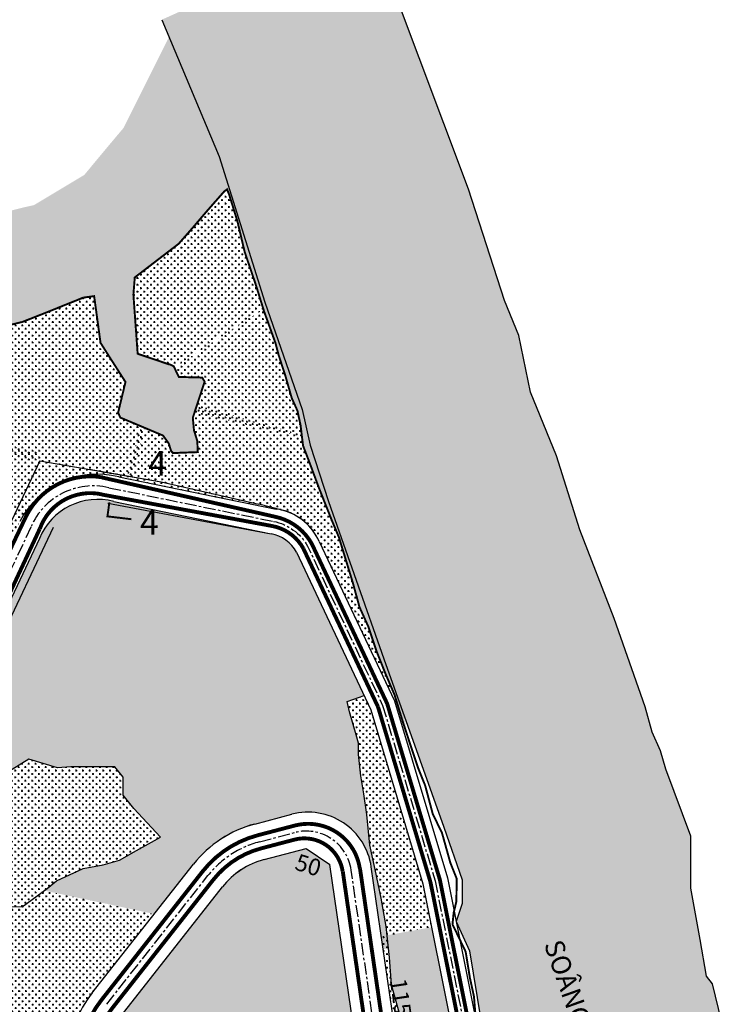
# Model space of a CAD drawing. Units: inches. Extents: x -36589560 to -36587670, y -1186957 to -1184686.
# Drawn here: x -36588545 to -36588180, y -1185479 to -1184971 of the extents above; entities that cross this region are included whole.
import ezdxf

# ---------------------------------------------------------------- set-up
doc = ezdxf.new("R2010")
doc.units = ezdxf.units.IN
doc.header["$MEASUREMENT"] = 0
doc.linetypes.add('CENTER', pattern=[2, 1.25, -0.25, 0.25, -0.25])
doc.layers.add('QUYHOACH', color=7, linetype='Continuous')
doc.styles.add('TXT', font='VHELVEB.TTF', dxfattribs={"width": 0.8})
doc.styles.add('VNIH', font='VHELVEB.TTF', dxfattribs={"height": 8.618865})
doc.styles.add('VNIHB', font='VHELVEB.TTF')
doc.dimstyles.get("Standard").update_dxf_attribs({"dimtxt": 0.18, "dimasz": 0.18, "dimexe": 0.18, "dimexo": 0.0625, "dimgap": 0.09, "dimtad": 0, "dimtih": 1, "dimtoh": 1, "dimdec": 4, "dimzin": 0, "dimdsep": 46, "dimtxsty": 'Standard', "dimcen": 0.09, "dimadec": 0, "dimazin": 0, "dimtfac": 1, "dimtdec": 4, "dimtofl": 0, "dimtmove": 0, "dimatfit": 3, "dimfxl": 1, "dimtolj": 1, "dimtzin": 0, "dimarcsym": 0})
pattern_1 = [(359.999999997, (-73173533.359, -2341104.3776), (1.750000000095, 1.749999999905), [0.875, -2.625]), (90, (-73173532.9215, -2341104.8151), (-1.749999999905, 1.750000000095), [0.875, -2.625])]
pattern_2 = [(359.999999997, (-73173535.2045, -2332584.3776), (1.750000000095, 1.749999999905), [0.875, -2.625]), (90, (-73173534.767, -2332584.8151), (-1.749999999905, 1.750000000095), [0.875, -2.625])]
pattern_3 = [(360, (-36584160.1454, -1152605.6319), (1.75, 1.75), [0.875, -2.625]), (90, (-36584159.708, -1152606.0694), (-1.75, 1.75), [0.875, -2.625])]

# ---------------------------------------------------------------- blocks, each defined once
blk = doc.blocks.new('ID0007654')
at = {"layer": 'QUYHOACH', "color": 7, "linetype": 'Continuous'}
for q in [(-4721.85, -37454.74), (-4603.62, -37348.32)]:
    blk.add_line((-4666.43, -37337.47), q, dxfattribs=at)
blk = doc.blocks.new('ID0007034')
at = {"layer": 'QUYHOACH', "color": 7, "linetype": 'Continuous'}
for p, q in [((-4388.43, -34641.77), (-4405.54, -34524.03)), ((-4367.56, -34639.31), (-4384.14, -34525.3))]:
    blk.add_line(p, q, dxfattribs=at)
blk = doc.blocks.new('ID0006974')
at = {"layer": 'QUYHOACH', "color": 7, "linetype": 'Continuous'}
for p, q in [((-4885.07, -34674.59), (-4865.87, -34669.55)), ((-4880.25, -34692.96), (-4858.58, -34687.28)), ((-4969.06, -34761.86), (-4916.73, -34695.35)), ((-4954.13, -34773.61), (-4901.8, -34707.09)), ((-4827.11, -34870), (-4829.23, -34812.06)), ((-5050.78, -34864.45), (-4991.52, -34867.24)), ((-5047.69, -34885.62), (-4992.92, -34888.2)), ((-4800, -35166.95), (-4676.88, -35155.07)), ((-4804.95, -35162.43), (-4800, -35166.95)), ((-4825.96, -35164.46), (-4830.96, -35169.94))]:
    blk.add_line(p, q, dxfattribs=at)
blk = doc.blocks.new('ID0006934')
at = {"layer": 'QUYHOACH', "color": 7, "linetype": 'Continuous'}
blk.add_line((-4638.03, -34471.66), (-4625.69, -34479.83), dxfattribs=at)
for centre, radius, start, end in [((-4649.42, -34516.52), 59.5, 104.7082, 141.8059), ((-4649.42, -34516.52), 40.5, 104.7082, 141.8059), ((-4701.75, -34583.04), 59.5, 141.8059, 176.1819)]:
    blk.add_arc(centre, radius, start, end, dxfattribs=at)
blk = doc.blocks.new('ID0006794')
at = {"layer": 'QUYHOACH', "color": 7, "linetype": 'Continuous'}
for p, q in [((-4918.82, -33668.01), (-4880.45, -33749.42)), ((-4880.45, -33749.42), (-4853.54, -33839.33)), ((-4827.3, -33970), (-4788.89, -34044.88))]:
    blk.add_line(p, q, dxfattribs=at)
blk = doc.blocks.new('ID0006774')
at = {"layer": 'QUYHOACH', "color": 7, "linetype": 'Continuous'}
blk.add_line((-5048.09, -33061.75), (-5021.85, -33192.42), dxfattribs=at)
blk = doc.blocks.new('ID0006754')
at = {"layer": 'QUYHOACH', "color": 7, "linetype": 'Continuous'}
for p, q in [((-5039.72, -33360.72), (-4989.37, -33372.4)), ((-5064.21, -33370.98), (-4982.98, -33387.57)), ((-4958.12, -33391.59), (-4919.26, -33473.95)), ((-4919.26, -33473.95), (-4891.9, -33565.37)), ((-4891.9, -33565.37), (-4865.9, -33694.86))]:
    blk.add_line(p, q, dxfattribs=at)
for centre, radius, start, end in [((-4984.12, -33402.97), 28.38, 23.6422, 82.4324), ((-4986.71, -33406.51), 19.3, 28.8555, 78.8692)]:
    blk.add_arc(centre, radius, start, end, dxfattribs=at)
blk = doc.blocks.new('ID0006594')
at = {"layer": 'QUYHOACH', "color": 7, "linetype": 'Continuous', "flags": 128}
blk.add_lwpolyline([(-5409.54, -31898.08), (-5368.83, -31899.06), (-5356.02, -31889.71), (-5351.09, -31885.77), (-5337.3, -31879.37), (-5326.96, -31877.4), (-5318.58, -31874.94), (-5309.71, -31870.02), (-5297.4, -31863.13), (-5311.19, -31848.37), (-5316.61, -31841.48), (-5316.61, -31832.13), (-5321.04, -31826.72), (-5333.85, -31826.72), (-5343.71, -31826.72), (-5350.6, -31827.21), (-5365.38, -31822.78), (-5390.01, -31838.03), (-5405.94, -31835.43)], dxfattribs=at)
blk = doc.blocks.new('ID0006574')
at = {"layer": 'QUYHOACH', "color": 4, "linetype": 'Continuous', "const_width": 1, "flags": 128}
blk.add_lwpolyline([(-4687.55, -31101.02), (-4706.43, -31108.63), (-4719.02, -31113.59), (-4735.25, -31117.56), (-4756.45, -31122.53), (-4769.7, -31127.16), (-4784.28, -31130.14), (-4791.23, -31133.78), (-4805.15, -31137.09), (-4819.39, -31140.4), (-4828, -31143.38), (-4831.65, -31144.37), (-4833.3, -31160.58), (-4841.92, -31158.93), (-4842.58, -31162.4)], dxfattribs=at)
blk = doc.blocks.new('ID0006470')
at = {"layer": 'QUYHOACH', "linetype": 'Continuous'}
h = blk.add_hatch(dxfattribs=at)
h.set_pattern_fill('CROSS', color=82, scale=7, style=0)
h.paths.add_polyline_path([(36585169.59, 1155377.1), (36585166.06, 1155384.58), (36585157.43, 1155381.47), (36585158.56, 1155376.03), (36585161.94, 1155364.19), (36585163.19, 1155359.95), (36585163.19, 1155354.07), (36585163.54, 1155350.86), (36585176.79, 1155353.03)])
h.paths.add_polyline_path([(36585176.79, 1155353.03), (36585163.54, 1155350.86), (36585164.4, 1155342.99), (36585165.96, 1155333.65), (36585167.52, 1155323.1), (36585169.05, 1155307.11), (36585171.85, 1155294.63), (36585174.91, 1155279.87), (36585177.46, 1155265.1), (36585177.96, 1155260.61), (36585201, 1155264.76), (36585196.5, 1155287.19)])
at = {"layer": 'QUYHOACH', "color": 70, "linetype": 'Continuous', "flags": 128}
blk.add_lwpolyline([(36585184.75, 1155218.99), (36585180.26, 1155235.06), (36585179.24, 1155249.06), (36585177.46, 1155265.1), (36585174.91, 1155279.87), (36585171.85, 1155294.63), (36585169.05, 1155307.11), (36585167.52, 1155323.1), (36585165.96, 1155333.65), (36585164.4, 1155342.99), (36585163.19, 1155354.07), (36585163.19, 1155359.95), (36585161.94, 1155364.19), (36585158.56, 1155376.03), (36585157.43, 1155381.47), (36585166.06, 1155384.58)], dxfattribs=at)
blk = doc.blocks.new('ID0006450')
at = {"layer": 'QUYHOACH', "linetype": 'Continuous'}
h = blk.add_hatch(dxfattribs=at)
h.set_pattern_fill('CROSS', color=82, scale=7, style=0)
h.paths.add_polyline_path([(36585200.97, 1155364.76), (36585177.93, 1155360.61), (36585179.21, 1155349.06), (36585180.23, 1155335.06), (36585184.72, 1155318.99), (36585187.18, 1155312.24), (36585190.55, 1155302.74), (36585196.69, 1155289.87), (36585203.75, 1155274.54), (36585210.5, 1155264.12), (36585220.32, 1155252.17), (36585223.64, 1155246.09), (36585227.86, 1155246.48), (36585222.71, 1155256.52)])
h.paths.add_polyline_path([(36585246.38, 1155210.37), (36585227.86, 1155246.48), (36585223.64, 1155246.09), (36585225.84, 1155242.06), (36585228.91, 1155232.25), (36585228.25, 1155229.59), (36585223.93, 1155224.29), (36585220.28, 1155221.3), (36585216.96, 1155219.14), (36585210.82, 1155219.97), (36585204.17, 1155222.46), (36585195.04, 1155225.78), (36585188.4, 1155226.48), (36585188.89, 1155213.16), (36585192.55, 1155209.69), (36585198.86, 1155202.39), (36585204.51, 1155197.42), (36585211.86, 1155191.73), (36585216.43, 1155187.55), (36585221.53, 1155185.99), (36585228.32, 1155183.64), (36585229.94, 1155182.91)])
h.paths.add_polyline_path([(36585261.12, 1155181.64), (36585246.38, 1155210.37), (36585229.94, 1155182.91), (36585235.25, 1155180.5), (36585242.56, 1155178.81), (36585246.61, 1155177.89), (36585248.96, 1155175.55), (36585250.4, 1155171.76), (36585250.79, 1155167.45), (36585248.83, 1155163.67), (36585245.83, 1155159.1), (36585244.91, 1155155.45), (36585241, 1155146.38), (36585238.94, 1155139.98), (36585238.94, 1155137.02), (36585239.86, 1155135.19), (36585242.83, 1155134.05), (36585247.52, 1155132.79), (36585251.52, 1155132.56), (36585254.15, 1155133.13), (36585257.12, 1155133.36), (36585260.44, 1155132.56), (36585263.3, 1155130.28), (36585264.9, 1155127.65), (36585264.96, 1155123.6), (36585270.29, 1155122.45)])
h.paths.add_polyline_path([(36585270.29, 1155122.45), (36585264.96, 1155123.6), (36585265.01, 1155120.8), (36585265.16, 1155112.52), (36585264.25, 1155097.89), (36585264.25, 1155087.62), (36585266.48, 1155081.62), (36585271.79, 1155076.14), (36585277.96, 1155072.9)])
h = blk.add_hatch(dxfattribs=at)
h.set_pattern_fill('CROSS', color=64, scale=7, style=0)
h.paths.add_polyline_path([(36585196.69, 1155289.87), (36585190.55, 1155302.74), (36585187.18, 1155312.24), (36585184.72, 1155318.99), (36585180.23, 1155335.06), (36585179.21, 1155349.06), (36585177.93, 1155360.61), (36585175.02, 1155360.09), (36585186.38, 1155281.95), (36585188.4, 1155226.48), (36585195.04, 1155225.78), (36585204.17, 1155222.46), (36585210.82, 1155219.97), (36585216.96, 1155219.14), (36585220.28, 1155221.3), (36585223.93, 1155224.29), (36585228.25, 1155229.59), (36585228.91, 1155232.25), (36585225.84, 1155242.06), (36585220.32, 1155252.17), (36585210.5, 1155264.12), (36585203.75, 1155274.54)])
blk = doc.blocks.new('ID0006430')
h = blk.add_hatch()
h.set_pattern_fill('DASH', color=4, scale=20)
h.paths.add_polyline_path([(-4709.38, -31687.99), (-4816.86, -31736.3), (-4787.26, -31806.99), (-4763.54, -31882.27), (-4744.32, -31937.73), (-4740.18, -31956.14), (-4730.65, -31985.31), (-4702.11, -32066.65), (-4671.19, -32153.63), (-4661.61, -32180.8), (-4661.61, -32193.02), (-4664.66, -32202.37), (-4657.82, -32217.5), (-4651.92, -32253.13), (-4647.45, -32276.97), (-4641.71, -32287.16), (-4626.61, -32331.05), (-4612.46, -32357.14), (-4592.83, -32394.26), (-4592.83, -32420.9), (-4575.95, -32481.94), (-4559.06, -32548.46), (-4556.76, -32564.46), (-4560.92, -32580.58), (-4551.52, -32604.77), (-4541.43, -32617.15), (-4529.59, -32622.42), (-4523.82, -32627.92), (-4520.59, -32634.09), (-4513.59, -32655.09), (-4493.47, -32699.5), (-4465.95, -32725.89), (-4445, -32782.65), (-4427.93, -32824.98), (-4418.56, -32848.18), (-4418.56, -32869.61), (-4396, -32886.1), (-4377.81, -32924.22), (-4350.29, -32966.54), (-4307.86, -33021.17), (-4295.2, -33061.85), (-4283.6, -33108.81), (-4268.19, -33136.84), (-4268.19, -33150.58), (-4246.18, -33175.32), (-4191.07, -33212.92), (-4107.97, -33306.36), (-4033.67, -33227.21), (-4030.54, -33216.32), (-4035.57, -33210.95), (-4105.31, -33129.19), (-4131.96, -33108.8), (-4163.14, -33087.85), (-4200, -32964.2), (-4253.97, -32897.66), (-4281.75, -32846.13), (-4294.22, -32809.32), (-4310.18, -32799.93), (-4314.69, -32783.84), (-4322.72, -32767.35), (-4374.78, -32649.58), (-4398.54, -32629.5), (-4408, -32598.14), (-4423.8, -32561.63), (-4440.99, -32544.14), (-4447.31, -32493.78), (-4455.89, -32475.68), (-4463.56, -32444.81), (-4471.92, -32416.09), (-4477.33, -32399.87), (-4477.33, -32356.07), (-4520.47, -32281.58), (-4527.65, -32253.64), (-4532.32, -32234.48), (-4535.38, -32230.54), (-4538.61, -32211.67), (-4543.49, -32185.01), (-4543.49, -32179.39), (-4543.49, -32158.28), (-4556.3, -32123.55), (-4559.17, -32114.14), (-4563.39, -32104.53), (-4567.03, -32091.39), (-4583.02, -32045.68), (-4600.8, -31999.92), (-4612.9, -31961.74), (-4626.4, -31928.86), (-4632.33, -31899.42), (-4639.68, -31881.45), (-4658.41, -31823.85)])
at = {"color": 4, "flags": 128}
for points in [[(-4816.86, -31736.3), (-4787.26, -31806.99), (-4763.54, -31882.27), (-4744.32, -31937.73), (-4740.18, -31956.14), (-4730.65, -31985.31), (-4702.11, -32066.65), (-4671.19, -32153.63), (-4661.61, -32180.8), (-4661.61, -32193.02), (-4664.66, -32202.37), (-4657.82, -32217.5), (-4651.92, -32253.13)], [(-4527.65, -32253.64), (-4532.32, -32234.48), (-4535.38, -32230.54), (-4538.61, -32211.67), (-4543.49, -32185.01), (-4543.49, -32179.39), (-4543.49, -32158.28), (-4556.3, -32123.55), (-4559.17, -32114.14), (-4563.39, -32104.53), (-4567.03, -32091.39), (-4583.02, -32045.68), (-4600.8, -31999.92), (-4612.9, -31961.74), (-4626.4, -31928.86), (-4632.33, -31899.42), (-4639.68, -31881.45), (-4658.41, -31823.85), (-4709.38, -31687.99)]]:
    blk.add_lwpolyline(points, dxfattribs=at)
blk = doc.blocks.new('*D69')
at = {"layer": 'DEFPOINTS', "color": 0, "linetype": 'ByBlock', "transparency": 16777216}
for p in [(36589987.27, 1187644.33), (36589996.59, 1187645.69), (36590003.75, 1187531)]:
    blk.add_point(p, dxfattribs=at)
at = {"color": 0, "linetype": 'ByBlock', "transparency": 16777216, "insert": (36590012.84, 1187578.61), "char_height": 8.619, "attachment_point": 5, "rotation": 278.2715, "style": 'VNIH'}
blk.add_mtext('\\A1;115', dxfattribs=at)
blk = doc.blocks.new('*D70')
at = {"layer": 'DEFPOINTS', "color": 0, "linetype": 'ByBlock', "transparency": 16777216}
for p in [(36589939.82, 1187658.9), (36589936.74, 1187648.87), (36589987.27, 1187644.33)]:
    blk.add_point(p, dxfattribs=at)
at = {"color": 0, "linetype": 'ByBlock', "transparency": 16777216, "insert": (36589965.07, 1187646.9), "char_height": 8.619, "attachment_point": 5, "rotation": 342.9377, "style": 'VNIH'}
blk.add_mtext('\\A1;50', dxfattribs=at)
blk = doc.blocks.new('ID0004968')
at = {"layer": 'QUYHOACH', "color": 7, "linetype": 'Continuous'}
for p, q in [((-4837.74, -24840), (-4800.41, -24846.44)), ((-4856.3, -24870.12), (-4898.79, -24960.01))]:
    blk.add_line(p, q, dxfattribs=at)
blk = doc.blocks.new('ID0004348')
at = {"layer": 'QUYHOACH', "color": 7, "linetype": 'Continuous'}
for p, q in [((-4838.33, -21740), (-4855.45, -21622.26)), ((-4817.47, -21737.54), (-4834.04, -21623.53))]:
    blk.add_line(p, q, dxfattribs=at)
blk = doc.blocks.new('ID0004288')
at = {"layer": 'QUYHOACH', "color": 7, "linetype": 'Continuous'}
for p, q in [((-4838.39, -21440), (-4786.06, -21373.48)), ((-4931.02, -21531.03), (-4875.78, -21533.63)), ((-4931.95, -21552.01), (-4877.18, -21554.59)), ((-4866.27, -21817.32), (-4870.15, -21809.64)), ((-4684.26, -21833.34), (-4561.14, -21821.46)), ((-4710.22, -21830.85), (-4715.22, -21836.33)), ((-4689.22, -21828.82), (-4684.26, -21833.34)), ((-4824.86, -21843.81), (-4815.67, -21846.02)), ((-4838.23, -21863.74), (-4839.95, -21856.71))]:
    blk.add_line(p, q, dxfattribs=at)
blk.add_arc((-4861.15, -21809.91), 28, 176.1819, 237.3935, dxfattribs=at)
blk = doc.blocks.new('ID0004268')
at = {"layer": 'QUYHOACH', "color": 7, "linetype": 'Continuous'}
for p, q in [((-4737.29, -21152.1), (-4718.09, -21147.06)), ((-4732.47, -21170.48), (-4710.8, -21164.79)), ((-4821.28, -21239.38), (-4768.95, -21172.86)), ((-4838.41, -21340), (-4833.88, -21272.2)), ((-4819.43, -21340.89), (-4814.93, -21273.47)), ((-4679.33, -21347.51), (-4681.44, -21289.57)), ((-4838.41, -21340), (-4843.74, -21344.75)), ((-4819.43, -21340.89), (-4814.76, -21346.12)), ((-4814.76, -21346.12), (-4684.14, -21352.28)), ((-4816.16, -21367.08), (-4683.38, -21373.33))]:
    blk.add_line(p, q, dxfattribs=at)
blk = doc.blocks.new('ID0004248')
at = {"layer": 'QUYHOACH', "color": 7, "linetype": 'Continuous'}
blk.add_line((-4606.5, -20268.47), (-4594.16, -20276.64), dxfattribs=at)
for centre, radius, start, end in [((-4617.89, -20313.33), 59.5, 104.7082, 141.8059), ((-4617.89, -20313.33), 40.5, 104.7082, 141.8059), ((-4670.22, -20379.84), 59.5, 141.8059, 176.1819)]:
    blk.add_arc(centre, radius, start, end, dxfattribs=at)
blk = doc.blocks.new('ID0004168')
at = {"layer": 'QUYHOACH', "color": 7, "linetype": 'Continuous'}
for p, q in [((-4968.43, -20463.13), (-4930.06, -20544.54)), ((-4930.06, -20544.54), (-4903.15, -20634.45)), ((-4903.15, -20634.45), (-4876.92, -20765.12))]:
    blk.add_line(p, q, dxfattribs=at)
blk = doc.blocks.new('ID0004148')
at = {"layer": 'QUYHOACH', "color": 7, "linetype": 'Continuous'}
blk.add_line((-4919.23, -20705.36), (-4834.8, -20721.06), dxfattribs=at)
blk.add_arc((-4838.53, -20740), 19.3, 28.8555, 78.8692, dxfattribs=at)
blk = doc.blocks.new('ID0004128')
at = {"layer": 'QUYHOACH', "color": 7, "linetype": 'Continuous'}
for p, q in [((-5073.4, -18986.15), (-5023.05, -18997.83)), ((-4991.8, -19017.03), (-4952.94, -19099.39)), ((-4952.94, -19099.39), (-4925.58, -19190.81)), ((-4925.58, -19190.81), (-4899.58, -19320.3))]:
    blk.add_line(p, q, dxfattribs=at)
blk.add_arc((-5018.05, -19028.6), 28.69, 23.7858, 75.8008, dxfattribs=at)
blk = doc.blocks.new('ID0004088')
at = {"layer": 'QUYHOACH', "color": 7, "linetype": 'Continuous'}
blk.add_arc((-4367.75, -19510.11), 33, 8.2715, 104.7082, dxfattribs=at)
blk = doc.blocks.new('ID0003988')
at = {"layer": 'QUYHOACH', "color": 7, "linetype": 'Continuous', "ltscale": 5, "const_width": 1, "flags": 128}
blk.add_lwpolyline([(-5208.67, -19137.78), (-5209.67, -19145.05), (-5197.27, -19146.53), (-5197.27, -19146.53)], dxfattribs=at)
blk = doc.blocks.new('ID0002784')
at = {"layer": 'QUYHOACH', "color": 7, "linetype": 'Continuous', "const_width": 2, "flags": 128}
for points in [[(-4940.38, -13795.1, 0.006689), (-4943.66, -13815.79, 0.052421)], [(-4931.14, -13796.4, -0.001404), (-4934.22, -13817.09, 0.052421)], [(-4848.64, -13915.67, 0.151129), (-4859.98, -13945.19, 0.151129)], [(-4843.14, -13920, 0.151129), (-4852.99, -13945.66, 0.151129)], [(-4962.32, -14018.97, 0.449407), (-4950.71, -14009.29, 0.446317)], [(-4942.45, -14009.77, 0.395727), (-4932.37, -14020.68, 0.411899)], [(-4952.16, -14038.7, 0.385947), (-4960.68, -14028.31, 0.385947)], [(-4932.72, -14029.67, 0.413342), (-4943.18, -14039.16, 0.413342)]]:
    blk.add_lwpolyline(points, format="xyb", dxfattribs=at)
for points in [[(-4943.3, -13816.16), (-4950.86, -14008.98)], [(-4934.79, -13817.3), (-4942.33, -14009.65)]]:
    blk.add_lwpolyline(points, dxfattribs=at)
blk = doc.blocks.new('ID0002764')
at = {"layer": 'QUYHOACH', "color": 7, "linetype": 'Continuous', "const_width": 2, "flags": 128}
for points in [[(-4761.97, -13616.87, 0.163298), (-4790.44, -13635.54, 0.163298)], [(-4760.19, -13623.64, 0.163298), (-4784.93, -13639.87, 0.163298)], [(-4869.15, -13809.77, 0.408501), (-4858.7, -13800.44, 0.408501)], [(-4851.68, -13800.38, 0.419949), (-4842.17, -13811.04, 0.419949)], [(-4709.98, -13817.27, 0.442593), (-4699.63, -13807.33, 0.438903)], [(-4860.63, -13829.38, 0.419949), (-4870.14, -13818.73, 0.419949)], [(-4843.16, -13820, 0.408501), (-4853.61, -13829.32, 0.408501)], [(-4698.45, -13836, 0.389947), (-4707.98, -13826.37, 0.389947)]]:
    blk.add_lwpolyline(points, format="xyb", dxfattribs=at)
for points in [[(-4842.17, -13811.04), (-4709.98, -13817.27)], [(-4843.16, -13820), (-4707.98, -13826.37)]]:
    blk.add_lwpolyline(points, dxfattribs=at)
blk = doc.blocks.new('ID0002744')
at = {"layer": 'QUYHOACH', "color": 7, "linetype": 'Continuous', "const_width": 2, "flags": 128}
for points in [[(-4808.69, -13343.52), (-4756.36, -13277)], [(-4803.19, -13347.84), (-4750.86, -13281.33)], [(-4824.62, -13441.9), (-4820.02, -13373.03)], [(-4817.6, -13441.84), (-4813.04, -13373.5)], [(-4665.55, -13448.79), (-4667.69, -13390.2)], [(-4892.41, -13448.52), (-4835.07, -13451.23)], [(-4892.76, -13457.52), (-4836.06, -13460.19)]]:
    blk.add_lwpolyline(points, dxfattribs=at)
for points in [[(-4843.18, -13720, 0.273623), (-4833.08, -13740, 0.273623)], [(-4655.3, -13740.93, 0.4438), (-4644.34, -13750.92, 0.4438)], [(-4673.35, -13753.72, 0.385234), (-4664.31, -13743.81, 0.385234)]]:
    blk.add_lwpolyline(points, format="xyb", dxfattribs=at)
blk = doc.blocks.new('ID0001564')
at = {"layer": 'QUYHOACH', "color": 7, "linetype": 'Continuous', "flags": 128}
blk.add_lwpolyline([(-5402.2, -6484.13), (-5414.24, -6481.18)], dxfattribs=at)
at = {"layer": 'QUYHOACH', "color": 7, "linetype": 'Continuous', "const_width": 2, "flags": 128}
blk.add_lwpolyline([(-5386.79, -6501.64), (-5347.87, -6584.17), (-5320.65, -6675.12), (-5294.58, -6804.98), (-5256.07, -6880.04), (-5238.02, -6996.58), (-5210.77, -7091.13), (-5199.58, -7113.41)], dxfattribs=at)
blk = doc.blocks.new('ID0001484')
at = {"layer": 'QUYHOACH', "color": 7, "linetype": 'Continuous', "const_width": 2, "flags": 128}
for points in [[(-4844.59, -7420), (-4805.98, -7501.9)], [(-4805.98, -7501.9), (-4778.93, -7592.28)], [(-4778.93, -7592.28), (-4752.77, -7722.59)]]:
    blk.add_lwpolyline(points, dxfattribs=at)
blk = doc.blocks.new('ID0001464')
at = {"layer": 'QUYHOACH', "color": 7, "linetype": 'Continuous', "const_width": 2, "flags": 128}
blk.add_lwpolyline([(-4447.77, -6246.45, 0.221757), (-4463.69, -6234.84, 0.221757)], format="xyb", dxfattribs=at)
blk = doc.blocks.new('ID0001444')
at = {"layer": 'QUYHOACH', "color": 7, "linetype": 'Continuous', "const_width": 2, "flags": 128}
for points in [[(-4682.57, -7028.9), (-4663.36, -7023.86)], [(-4680.79, -7035.67), (-4663.53, -7031.14)], [(-4622.12, -7160.91), (-4638.58, -7047.68)], [(-4613.16, -7159.78), (-4629.69, -7046.09)]]:
    blk.add_lwpolyline(points, dxfattribs=at)
for points in [[(-4629.79, -7046.09, 0.447514), (-4663.36, -7023.86, 0.447514)], [(-4638.66, -7047.61, 0.447514), (-4663.53, -7031.14, 0.447514)]]:
    blk.add_lwpolyline(points, format="xyb", dxfattribs=at)
blk = doc.blocks.new('ID0001364')
at = {"layer": 'QUYHOACH', "color": 7, "linetype": 'Continuous'}
for p, q in [((-4882.34, -7188.71), (-4882.72, -7196.85)), ((-4881.13, -7188.71), (-4881.51, -7196.85)), ((-4879.31, -7188.71), (-4879.69, -7196.85)), ((-4878.09, -7188.71), (-4878.47, -7196.85)), ((-4876.15, -7188.71), (-4876.53, -7196.85)), ((-4874.93, -7188.71), (-4875.32, -7196.85)), ((-4873.11, -7188.71), (-4873.5, -7196.85)), ((-4871.9, -7188.71), (-4872.28, -7196.85))]:
    blk.add_line(p, q, dxfattribs=at)
at = {"layer": 'QUYHOACH', "color": 7, "linetype": 'Continuous', "const_width": 2, "flags": 128}
for points in [[(-4844.65, -6811.2), (-4755.9, -6831.33)], [(-4844.71, -6820), (-4756.78, -6836.25)]]:
    blk.add_lwpolyline(points, dxfattribs=at)
blk = doc.blocks.new('ID0001184')
at = {"layer": 'QUYHOACH', "color": 1, "linetype": 'CENTER', "ltscale": 5}
blk.add_line((-5002.25, -5418.47), (-5018.73, -5305.14), dxfattribs=at)
blk = doc.blocks.new('ID0001104')
at = {"layer": 'QUYHOACH', "color": 1, "linetype": 'CENTER', "ltscale": 5}
for p, q in [((-4805.47, -5405.12), (-4787.24, -5400.34)), ((-4884.41, -5489.08), (-4832.08, -5422.57))]:
    blk.add_line(p, q, dxfattribs=at)
blk.add_arc((-4792.78, -5453.48), 50, 104.7082, 141.8059, dxfattribs=at)
blk = doc.blocks.new('ID0005508')
at = {"layer": 'QUYHOACH', "color": 7, "linetype": 'Continuous', "ltscale": 5}
for base, p1, p2, angle, picture, middle in [((-4834.86, -27540), (-4784.33, -27544.54), (-4831.79, -27529.97), 162.9377, '*D70', (-4808.43, -27548.11)), ((-4775.02, -27543.18), (-4767.86, -27657.87), (-4784.33, -27544.54), 98.2715, '*D69', (-4765.13, -27611.19))]:
    dim = blk.add_linear_dim(base=base, p1=p1, p2=p2, angle=angle, dimstyle='Standard', override={"dimtxt": 10, "dimasz": 3, "dimgap": 2, "dimtad": 1, "dimtih": 0, "dimtoh": 0, "dimdec": 0, "dimtxsty": 'VNIH', "dimse1": 1, "dimse2": 1, "dimsd1": 1, "dimsd2": 1}, dxfattribs=at)
    dim.commit()
    dim.dimension.update_dxf_attribs({"geometry": picture, "text_midpoint": middle, "dimtype": 129, "insert": (-36594771.61, -1215188.87)})

msp = doc.modelspace()

# ---------------------------------------------------------------- hatches: boundary and pattern name
at = {"layer": 'QUYHOACH', "linetype": 'Continuous'}
h = msp.add_hatch(dxfattribs=at)
h.set_pattern_fill('DASH', color=131, scale=20, style=0)
h.set_pattern_definition([(359.999999997, (-73173535.164, -2332684.3776), (2.50000000014, 2.49999999986), [2.5, -2.5])])
h.paths.add_polyline_path([(-36588581.46, -1185135.78), (-36588560.26, -1185130.82), (-36588544.02, -1185126.85), (-36588531.44, -1185121.88), (-36588512.55, -1185114.27), (-36588506.92, -1185113.49), (-36588503.62, -1185137.62), (-36588499.62, -1185143.94), (-36588490.72, -1185157.85), (-36588494.52, -1185173.66), (-36588493.42, -1185176.24), (-36588471.32, -1185185.53), (-36588468.32, -1185189.68), (-36588467.12, -1185193.61), (-36588466.12, -1185194.59), (-36588453.32, -1185194.08), (-36588453.62, -1185188.28), (-36588455.32, -1185182.83), (-36588455.92, -1185176.31), (-36588449.82, -1185157.72), (-36588451.02, -1185155.59), (-36588463.12, -1185155.24), (-36588465.82, -1185149.72), (-36588467.52, -1185148.83), (-36588468.42, -1185148.68), (-36588484.42, -1185143.27), (-36588486.62, -1185112.77), (-36588485.92, -1185103.84), (-36588463.22, -1185086.43), (-36588456.32, -1185078.56), (-36588448.52, -1185069.43), (-36588439.72, -1185059.42), (-36588438.22, -1185058.28), (-36588437.12, -1185061.06), (-36588432.88, -1185074.78), (-36588429.1, -1185090.73), (-36588423.59, -1185106.92), (-36588419.05, -1185121.5), (-36588413.22, -1185137.69), (-36588411.6, -1185143.84), (-36588408.03, -1185154.85), (-36588404.79, -1185166.19), (-36588401.87, -1185172.66), (-36588400.25, -1185180.11), (-36588398.95, -1185190.8), (-36588395.71, -1185199.22), (-36588390.83, -1185212.38), (-36588384.02, -1185229.54), (-36588380.46, -1185237.96), (-36588373.32, -1185261.28), (-36588369.76, -1185274.23), (-36588365.22, -1185284.27), (-36588361.01, -1185296.9), (-36588356.22, -1185308.93), (-36588351.62, -1185319.66), (-36588346.82, -1185335.29), (-36588343.29, -1185345.89, -0.013042), (-36588348.88, -1185321.52), (-36588379.02, -1185229.38, -0.076548), (-36588398.62, -1185170.61), (-36588433.97, -1185064.33), (-36588465.6, -1184974.41), (-36588491.69, -1185026.54, 0.00294), (-36588512, -1185050.86), (-36588538.06, -1185066.47, 0.076226), (-36588606.84, -1185092.5), (-36588640.19, -1185107.07, 0.293291), (-36588714.18, -1185147.67), (-36588721.9, -1185166.28), (-36588667.59, -1185175.66), (-36588666.92, -1185172.18), (-36588658.31, -1185173.84), (-36588656.65, -1185157.62), (-36588653.01, -1185156.63), (-36588644.4, -1185153.65), (-36588630.15, -1185150.34), (-36588616.24, -1185147.03), (-36588609.28, -1185143.39), (-36588594.71, -1185140.42)])
h = msp.add_hatch(dxfattribs=at)
h.set_pattern_fill('CROSS', color=82, scale=7, style=0)
h.set_pattern_definition(pattern_2)
h.paths.add_polyline_path([(-36588423.59, -1185106.92), (-36588429.1, -1185090.73), (-36588432.88, -1185074.78), (-36588437.12, -1185061.06), (-36588438.22, -1185058.28), (-36588439.72, -1185059.42), (-36588448.52, -1185069.43), (-36588456.32, -1185078.56), (-36588463.22, -1185086.43), (-36588485.92, -1185103.84), (-36588486.62, -1185112.77), (-36588484.42, -1185143.27), (-36588468.42, -1185148.68), (-36588467.52, -1185148.83), (-36588465.82, -1185149.72), (-36588465.5, -1185150.37), (-36588419.46, -1185120.18)])
h = msp.add_hatch(dxfattribs=at)
h.set_pattern_fill('CROSS', color=82, scale=7, style=0)
h.set_pattern_definition(pattern_2)
h.paths.add_polyline_path([(-36588494.52, -1185173.66), (-36588490.72, -1185157.85), (-36588499.62, -1185143.94), (-36588503.62, -1185137.62), (-36588506.92, -1185113.49), (-36588512.55, -1185114.27), (-36588531.44, -1185121.88), (-36588544.02, -1185126.85), (-36588560.26, -1185130.82), (-36588569.28, -1185132.93), (-36588572.86, -1185192.01), (-36588487.53, -1185206.74), (-36588480.8, -1185181.54), (-36588493.42, -1185176.24)])
h = msp.add_hatch(dxfattribs=at)
h.set_pattern_fill('CROSS', color=82, scale=7, style=0)
h.set_pattern_definition([(359.999999997, (-73173535.164, -2332684.3776), (1.750000000095, 1.749999999905), [0.875, -2.625]), (90, (-73173534.7265, -2332684.8151), (-1.749999999905, 1.750000000095), [0.875, -2.625])])
h.paths.add_polyline_path([(-36588408.03, -1185154.85), (-36588411.6, -1185143.84), (-36588413.22, -1185137.69), (-36588419.05, -1185121.5), (-36588419.46, -1185120.18), (-36588465.5, -1185150.37), (-36588463.12, -1185155.24), (-36588451.02, -1185155.59), (-36588449.82, -1185157.72), (-36588455.1, -1185173.81), (-36588399.54, -1185186), (-36588400.25, -1185180.11), (-36588401.87, -1185172.66), (-36588404.79, -1185166.19)])
h = msp.add_hatch(dxfattribs=at)
h.set_pattern_fill('CROSS', color=82, scale=7, style=0)
h.set_pattern_definition(pattern_3)
h.paths.add_polyline_path([(-36588395.71, -1185199.22), (-36588398.95, -1185190.8), (-36588399.64, -1185185.19), (-36588453.83, -1185169.93), (-36588455.92, -1185176.31), (-36588455.32, -1185182.83), (-36588453.62, -1185188.28), (-36588453.32, -1185194.08), (-36588466.12, -1185194.59), (-36588467.12, -1185193.61), (-36588468.32, -1185189.68), (-36588471.32, -1185185.53), (-36588482.79, -1185180.71), (-36588489.78, -1185206.35), (-36588472.2, -1185209.39), (-36588421.85, -1185221.07), (-36588409.81, -1185224.02, -0.150679), (-36588395.37, -1185232.81), (-36588385.85, -1185224.92), (-36588390.83, -1185212.38)])
h = msp.add_hatch(dxfattribs=at)
h.set_pattern_fill('CROSS', color=82, scale=7, style=0)
h.set_pattern_definition([(359.999999997, (-73173533.6082, -2340404.3776), (1.750000000095, 1.749999999905), [0.875, -2.625]), (90, (-73173533.1707, -2340404.8151), (-1.749999999905, 1.750000000095), [0.875, -2.625])])
h.paths.add_polyline_path([(-36588535.08, -1185198.7), (-36588536.45, -1185193.62), (-36588666.21, -1185174.74), (-36588668.17, -1185175.54), (-36588670.17, -1185187.38), (-36588670.82, -1185192.07), (-36588671.55, -1185199.28), (-36588550.49, -1185220.2), (-36588547.8, -1185225.61)])
h = msp.add_hatch(dxfattribs=at)
h.set_pattern_fill('CROSS', color=82, scale=7, style=0)
h.set_pattern_definition(pattern_1)
h.paths.add_polyline_path([(-36588494.08, -1185206.92), (-36588451.23, -1185215.67), (-36588448.22, -1185215.01), (-36588472.2, -1185209.39), (-36588535.01, -1185198.55), (-36588553.66, -1185238.02), (-36588548.73, -1185236.94), (-36588545.4, -1185229.9, -0.347401)])
h = msp.add_hatch(dxfattribs=at)
h.set_pattern_fill('CROSS', color=64, scale=7, style=0)
h.set_pattern_definition(pattern_1)
h.paths.add_polyline_path([(-36588506.79, -1185218.59, 0.240179), (-36588532.39, -1185233.38), (-36588512.74, -1185229.09)])
h.paths.add_polyline_path([(-36588482.64, -1185222.52), (-36588496.67, -1185219.66, 0.078657), (-36588506.79, -1185218.59), (-36588512.74, -1185229.09)])
h.paths.add_polyline_path([(-36588512.74, -1185229.09), (-36588532.39, -1185233.38, 0.046153), (-36588535.17, -1185238.68), (-36588545.07, -1185259.62), (-36588532.86, -1185264.55)])
h.paths.add_polyline_path([(-36588532.86, -1185264.55), (-36588545.07, -1185259.62), (-36588574.36, -1185321.59), (-36588583.79, -1185358.74, 0.013367), (-36588585.01, -1185364.16), (-36588581.18, -1185365.38), (-36588576.07, -1185366.22), (-36588559.28, -1185311.13)])
h = msp.add_hatch(dxfattribs=at)
h.set_pattern_fill('CROSS', color=82, scale=7, style=0)
h.set_pattern_definition(pattern_1)
h.paths.add_polyline_path([(-36588448.22, -1185215.01), (-36588451.23, -1185215.67), (-36588412.86, -1185223.51, -0.003643), (-36588412.45, -1185223.57), (-36588412.32, -1185223.43)])
h = msp.add_hatch(dxfattribs=at)
h.set_pattern_fill('CROSS', color=64, scale=7, style=0)
h.set_pattern_definition(pattern_1)
h.paths.add_polyline_path([(-36588369.1, -1185361.39), (-36588370.31, -1185350.31), (-36588370.31, -1185344.43), (-36588370.59, -1185343.49), (-36588412.5, -1185349.94), (-36588491.85, -1185366.81), (-36588491.85, -1185371.43), (-36588486.43, -1185378.32), (-36588472.64, -1185393.08), (-36588484.95, -1185399.97), (-36588493.82, -1185404.9), (-36588502.19, -1185407.36), (-36588512.54, -1185409.32), (-36588526.33, -1185415.72), (-36588531.26, -1185419.66), (-36588532.65, -1185420.67), (-36588475.81, -1185432.79), (-36588455.57, -1185407.05, -0.163298), (-36588423.91, -1185386.29), (-36588404.71, -1185381.25, -0.447514), (-36588363.67, -1185408.42), (-36588357.47, -1185451.08), (-36588354.82, -1185450.27), (-36588356.04, -1185439.28), (-36588358.59, -1185424.51), (-36588361.65, -1185409.75), (-36588364.46, -1185397.27), (-36588365.98, -1185381.28), (-36588367.54, -1185370.73)])
h.paths.add_polyline_path([(-36588374.94, -1185328.36), (-36588532.86, -1185264.55), (-36588559.28, -1185311.13), (-36588576.07, -1185366.22), (-36588565.25, -1185367.99), (-36588540.62, -1185352.73), (-36588525.84, -1185357.16), (-36588518.94, -1185356.67), (-36588509.09, -1185356.67), (-36588496.28, -1185356.67), (-36588491.85, -1185362.08), (-36588491.85, -1185366.81), (-36588412.5, -1185349.94), (-36588370.59, -1185343.49), (-36588371.56, -1185340.19)])
h.paths.add_polyline_path([(-36588402.28, -1185245.87, 0.217953), (-36588415.19, -1185236.3), (-36588482.64, -1185222.52), (-36588512.74, -1185229.09), (-36588532.86, -1185264.55), (-36588374.94, -1185328.36), (-36588376.07, -1185322.91), (-36588367.44, -1185319.8)])
h = msp.add_hatch(dxfattribs=at)
h.set_pattern_fill('CROSS', color=82, scale=7, style=0)
h.set_pattern_definition(pattern_3)
h.paths.add_polyline_path([(-36588380.46, -1185237.96), (-36588384.02, -1185229.54), (-36588385.85, -1185224.92), (-36588395.37, -1185232.81, -0.077559), (-36588390.6, -1185240.26), (-36588353.15, -1185319.63), (-36588351.86, -1185319.1), (-36588356.22, -1185308.93), (-36588361.01, -1185296.9), (-36588365.22, -1185284.27), (-36588369.76, -1185274.23), (-36588373.32, -1185261.28)])
h = msp.add_hatch(dxfattribs=at)
h.set_pattern_fill('CROSS', color=96, scale=7, style=0)
h.set_pattern_definition([(359.999999997, (-73173535.3727, -2332184.3776), (1.750000000095, 1.749999999905), [0.875, -2.625]), (90, (-73173534.9352, -2332184.8151), (-1.749999999905, 1.750000000095), [0.875, -2.625])])
h.paths.add_polyline_path([(-36588484.95, -1185399.97), (-36588472.64, -1185393.08), (-36588486.43, -1185378.32), (-36588491.85, -1185371.43), (-36588491.85, -1185362.08), (-36588496.28, -1185356.67), (-36588509.09, -1185356.67), (-36588518.94, -1185356.67), (-36588525.84, -1185357.16), (-36588540.62, -1185352.73), (-36588565.25, -1185367.99), (-36588581.18, -1185365.38, 0.037889), (-36588582.91, -1185380.42), (-36588584.78, -1185428.03), (-36588544.07, -1185429.01), (-36588531.26, -1185419.66), (-36588526.33, -1185415.72), (-36588512.54, -1185409.32), (-36588502.19, -1185407.36), (-36588493.82, -1185404.9)])
h = msp.add_hatch(dxfattribs=at)
h.set_pattern_fill('CROSS', color=70, scale=7, style=0)
h.set_pattern_definition([(359.999999997, (-73173533.5619, -2340504.3776), (1.750000000095, 1.749999999905), [0.875, -2.625]), (90, (-73173533.1244, -2340504.8151), (-1.749999999905, 1.750000000095), [0.875, -2.625])])
h.paths.add_polyline_path([(-36588385.08, -1185407.15), (-36588397.42, -1185398.98), (-36588419.09, -1185404.67, 0.163298), (-36588440.63, -1185418.8), (-36588492.96, -1185485.32, 0.151129), (-36588501.55, -1185507.66), (-36588506.04, -1185575.09), (-36588501.38, -1185580.31), (-36588370.76, -1185586.47), (-36588365.95, -1185581.71), (-36588368.04, -1185524.33)])
h = msp.add_hatch(dxfattribs=at)
h.set_pattern_fill('CROSS', color=64, scale=7, style=0)
h.set_pattern_definition(pattern_1)
h.paths.add_polyline_path([(-36588601.8, -1185428.21), (-36588605.8, -1185428.26), (-36588608.24, -1185490.43), (-36588604.25, -1185490.67)])
h.paths.add_polyline_path([(-36588490.15, -1185451.01), (-36588584.78, -1185428.03), (-36588588.78, -1185428.07), (-36588591.27, -1185491.45), (-36588518.83, -1185495.82, -0.105311), (-36588507.9, -1185473.57)])
h.paths.add_polyline_path([(-36588475.81, -1185432.79), (-36588532.65, -1185420.67), (-36588544.07, -1185429.01), (-36588584.78, -1185428.03), (-36588490.15, -1185451.01)])

# ---------------------------------------------------------------- linework, layer by layer
at = {"layer": 'QUYHOACH', "color": 7, "linetype": 'Continuous'}
for p, q in [((-36588494.08, -1185206.92), (-36588412.86, -1185223.51)), ((-36588535.17, -1185238.67), (-36588574.36, -1185321.59))]:
    msp.add_line(p, q, dxfattribs=at)
at = {"layer": 'QUYHOACH', "color": 4, "linetype": 'Continuous', "const_width": 1}
msp.add_lwpolyline([(-36588309.92, -1185484.1), (-36588310.62, -1185475.41), (-36588312.72, -1185465.75), (-36588314.92, -1185452.24), (-36588321.72, -1185438.1), (-36588321.12, -1185432.19), (-36588319.72, -1185426.36), (-36588319.52, -1185414.55), (-36588322.82, -1185406.35), (-36588327.12, -1185390.95), (-36588331.92, -1185381.04), (-36588335.82, -1185366.45), (-36588339.52, -1185357.21), (-36588346.82, -1185335.29), (-36588351.62, -1185319.66), (-36588356.22, -1185308.93), (-36588361.01, -1185296.9), (-36588365.22, -1185284.27), (-36588369.76, -1185274.23), (-36588373.32, -1185261.28), (-36588380.46, -1185237.96), (-36588384.02, -1185229.54), (-36588390.83, -1185212.38), (-36588395.71, -1185199.22), (-36588398.95, -1185190.8), (-36588400.25, -1185180.11), (-36588401.87, -1185172.66), (-36588404.79, -1185166.19), (-36588408.03, -1185154.85), (-36588411.6, -1185143.84), (-36588413.22, -1185137.69), (-36588419.05, -1185121.5), (-36588423.59, -1185106.92), (-36588429.1, -1185090.73), (-36588432.88, -1185074.78), (-36588437.12, -1185061.06), (-36588438.22, -1185058.28), (-36588439.72, -1185059.42), (-36588448.52, -1185069.43), (-36588456.32, -1185078.56), (-36588463.22, -1185086.43), (-36588485.92, -1185103.84), (-36588486.62, -1185112.77), (-36588484.42, -1185143.27), (-36588468.42, -1185148.68), (-36588467.52, -1185148.83), (-36588465.82, -1185149.72), (-36588463.12, -1185155.24), (-36588451.02, -1185155.59), (-36588449.82, -1185157.72), (-36588455.92, -1185176.31), (-36588455.32, -1185182.83), (-36588453.62, -1185188.28), (-36588453.32, -1185194.08), (-36588466.12, -1185194.59), (-36588467.12, -1185193.61), (-36588468.32, -1185189.68), (-36588471.32, -1185185.53), (-36588493.42, -1185176.24), (-36588494.52, -1185173.66), (-36588490.72, -1185157.85), (-36588499.62, -1185143.94), (-36588503.62, -1185137.62), (-36588506.92, -1185113.49), (-36588512.55, -1185114.27)], dxfattribs=at)
at = {"layer": 'QUYHOACH', "color": 7, "linetype": 'Continuous', "const_width": 2, "flags": 128}
for points in [[(-36588502.44, -1185207.17, 0.33154), (-36588542.04, -1185227.17, 0.345549)], [(-36588502.57, -1185216.02, 0.382813), (-36588534.97, -1185233.72, 0.345549)], [(-36588394.4, -1185241.53, 0.222717), (-36588413.83, -1185227.4, 0.222717)]]:
    msp.add_lwpolyline(points, format="xyb", dxfattribs=at)
at = {"layer": 'QUYHOACH', "color": 1, "linetype": 'CENTER', "ltscale": 5, "flags": 128}
for points in [[(-36588499.32, -1185212.48, 0.365177), (-36588539.61, -1185232.85, 0.318436)], [(-36588539.58, -1185232.8), (-36588580.5, -1185319.38), (-36588590.36, -1185358.21, 0.052421), (-36588593.36, -1185378.9), (-36588601.49, -1185586.11), (-36588601.49, -1185586.11), (-36588601.48, -1185586.09)], [(-36588414.21, -1185229.87, -0.221757), (-36588396.59, -1185242.73), (-36588357.82, -1185324.95)], [(-36588374.05, -1185410.05, 0.447514), (-36588403.27, -1185390.7, 0.447514)], [(-36588421.5, -1185395.48, 0.163298), (-36588448.1, -1185412.93, 0.163298)]]:
    msp.add_lwpolyline(points, format="xyb", dxfattribs=at)
for points in [[(-36588499.31, -1185212.48), (-36588414.21, -1185229.87)], [(-36588357.82, -1185324.95), (-36588330.69, -1185415.61)], [(-36588421.5, -1185395.48), (-36588403.27, -1185390.7)], [(-36588357.57, -1185523.38), (-36588374.05, -1185410.05)], [(-36588500.43, -1185479.44), (-36588448.1, -1185412.93)], [(-36588330.69, -1185415.61), (-36588304.57, -1185545.69)]]:
    msp.add_lwpolyline(points, dxfattribs=at)
at = {"layer": 'QUYHOACH', "color": 7, "linetype": 'Continuous', "const_width": 2, "flags": 128}
for points in [[(-36588542.04, -1185227.17), (-36588584.91, -1185317.02)], [(-36588535.02, -1185233.74), (-36588576.92, -1185323.69)]]:
    msp.add_lwpolyline(points, dxfattribs=at)
at = {"layer": 'QUYHOACH', "color": 7, "linetype": 'Continuous'}
for centre, radius, start, end in [((-36588505.2, -1185250.88), 45.35, 75.8095, 152.4154), ((-36588505.09, -1185251.09), 32.54, 75.0328, 157.5544), ((-36588396.33, -1185413.17), 33, 8.2715, 104.7082)]:
    msp.add_arc(centre, radius, start, end, dxfattribs=at)

# ---------------------------------------------------------------- block references
at = {"layer": 'QUYHOACH', "color": 7}
for name, p in [('ID0006430', (-36583655.08, -1153234.34)), ('ID0006574', (-36583825.01, -1154013.25)), ('ID0007654', (-36583868.58, -1147861.07)), ('ID0004968', (-36583671.79, -1160362.94)), ('ID0001364', (-36583657.92, -1178396.07)), ('ID0006754', (-36583432.48, -1151848.67)), ('ID0004128', (-36583398.8, -1166223.23)), ('ID0003988', (-36583290.37, -1166082.25)), ('ID0004148', (-36583580.66, -1164515.19)), ('ID0001564', (-36583007.61, -1178739.89)), ('ID0001464', (-36583951, -1178997.49)), ('ID0001484', (-36583554.19, -1177823.94)), ('ID0004168', (-36583433.85, -1164782.74)), ('ID0006794', (-36583483.47, -1151577.86)), ('ID0002784', (-36583654.54, -1171561.61)), ('ID0006594', (-36583175.24, -1153529.95)), ('ID0004088', (-36584028.58, -1165903.06)), ('ID0006974', (-36583538.84, -1150711.71)), ('ID0004268', (-36583686.62, -1164234.19)), ('ID0001444', (-36583739.82, -1178363.2)), ('ID0006934', (-36583759.39, -1150927.32)), ('ID0004248', (-36583790.91, -1165130.52)), ('ID0002764', (-36583660.41, -1171775.23)), ('ID0007034', (-36583979.53, -1150883.12)), ('ID0004348', (-36583529.63, -1163784.89)), ('ID0002744', (-36583694.49, -1172133.76)), ('ID0006774', (-36583288.92, -1152355.44)), ('ID0004288', (-36583654.57, -1164045.32))]:
    msp.add_blockref(name, p, dxfattribs=at)
at = {"layer": 'QUYHOACH', "color": 82}
msp.add_blockref('ID0006470', (-73173533.5, -2340704.38), dxfattribs=at)
at = {"layer": 'QUYHOACH', "color": 1, "linetype": 'CENTER', "ltscale": 5}
for name, p in [('ID0001104', (-36583616.02, -1179990.36)), ('ID0005508', (-36583589.71, -1157865.51)), ('ID0001184', (-36583355.32, -1180104.91))]:
    msp.add_blockref(name, p, dxfattribs=at)
at = {"layer": 'QUYHOACH', "color": 64}
msp.add_blockref('ID0006450', (-73173533.47, -2340804.38), dxfattribs=at)

# ---------------------------------------------------------------- texts
at = {"layer": 'QUYHOACH', "color": 250, "linetype": 'Continuous', "style": 'TXT'}
msp.add_text('SOÂNG SAÂU', height=10, rotation=289.4449, dxfattribs=at).set_placement((-36588274.58, -1185448.38, -16.5))
at = {"layer": 'QUYHOACH', "color": 7, "linetype": 'Continuous', "ltscale": 5, "char_height": 12.73, "width": 230.412, "attachment_point": 1, "rotation": 0.323, "style": 'VNIHB'}
for insert in [(-36588478.99, -1185193.63), (-36588483.28, -1185224.11)]:
    msp.add_mtext('4', dxfattribs=dict(at, insert=insert))

doc.saveas('drawing.dxf')
